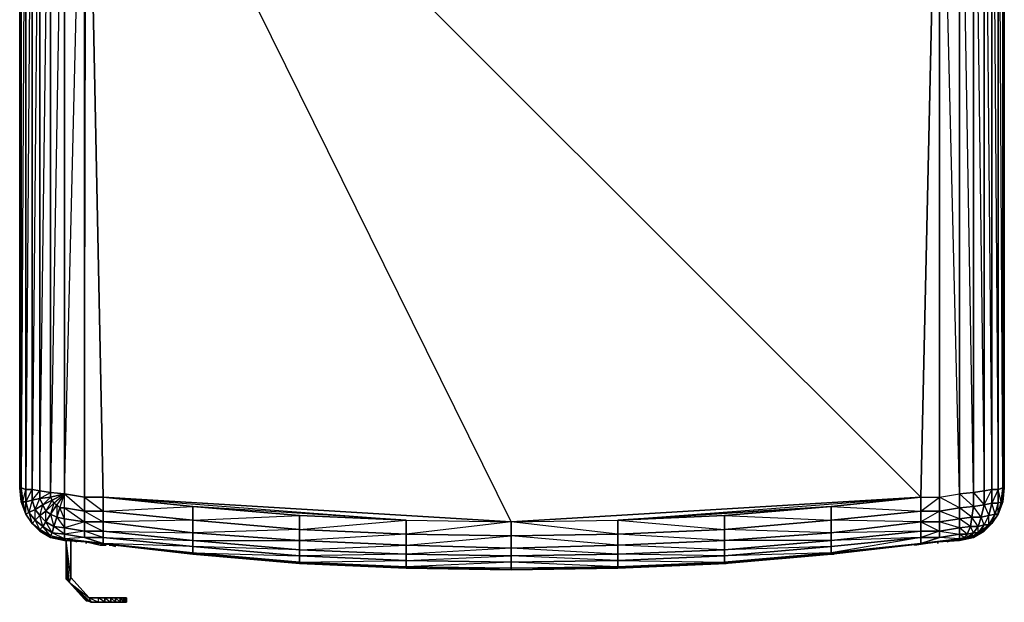
# Model space of a CAD drawing. Units: inches. Extents: x 0 to 27, y -31.9 to 0.
# Drawn here: x 0 to 27, y -31.9 to -15.9 of the extents above; entities that cross this region are included whole.
import ezdxf

# ---------------------------------------------------------------- set-up
doc = ezdxf.new("R2010")
doc.units = ezdxf.units.IN
doc.header["$MEASUREMENT"] = 0
doc.layers.get('0').update_dxf_attribs({"true_color": 0x9ad7e5})

msp = doc.modelspace()

# ---------------------------------------------------------------- linework, layer by layer
at = {"color": 151}
for points in [[(0.828, -4.886), (0.7, -4.163), (0.616, -3.485), (0.531, -2.762), (0.531, -2.168), (0.319, -2.338), (0.149, -2.592), (0.319, -2.974), (0.149, -3.271), (0.404, -3.697), (0.234, -3.994), (0.404, -4.672), (0.531, -4.375), (0.234, -3.994), (0.149, -3.271), (0.149, -2.592), (0.022, -2.889), (-0.021, -3.271), (0.064, -3.654), (0.022, -4.078), (0.022, -28.797), (0.149, -28.84)], [(26.171, -6.203), (26.171, -28.925), (25.789, -6.288), (25.789, -5.522), (25.789, -4.757), (25.193, -4.757), (25.789, -3.994), (25.789, -3.271), (25.193, -3.271), (25.789, -2.592), (25.193, -2.592)], [(-0.021, -3.271), (-0.021, -28.797)], [(-0.021, -3.271), (-0.021, -28.797)], [(26.976, -4.078), (27.019, -3.271), (27.019, -28.797), (26.976, -28.797), (26.976, -4.078), (26.976, -3.909), (26.849, -4.886), (26.976, -4.078), (26.976, -28.797), (26.849, -4.886)], [(26.976, -4.078), (26.976, -3.909), (27.019, -3.271), (27.019, -28.797)], [(27.019, -28.797), (26.976, -29.179), (26.976, -28.797), (27.019, -28.797), (26.976, -4.078), (27.019, -3.271), (26.976, -3.909)], [(26.171, -6.203), (26.467, -28.882), (26.467, -5.904), (26.171, -6.203), (26.467, -5.268), (26.467, -5.904), (26.68, -28.84), (26.68, -5.48), (26.467, -5.904), (26.68, -4.971), (26.68, -4.418), (26.467, -5.268), (26.68, -4.971), (26.68, -5.48), (26.849, -28.84), (26.68, -29.222), (26.849, -29.222), (26.764, -29.518), (26.849, -29.518), (26.68, -29.773)], [(26.849, -28.84), (26.849, -4.886)], [(0.87, -5.819), (0.828, -5.989), (0.828, -6.203), (0.531, -5.904), (0.531, -5.565), (0.828, -5.989), (1.209, -6.288), (1.209, -28.967), (0.828, -29.052), (0.87, -29.137), (0.7, -29.434), (0.531, -29.561), (0.7, -29.731), (0.616, -29.858), (0.531, -29.561), (0.404, -29.688), (0.616, -29.858), (0.531, -29.944), (0.404, -29.688), (0.404, -29.391), (0.234, -29.476), (0.404, -29.688), (0.319, -29.773)], [(1.89, -10.151), (2.272, -29.052), (1.763, -29.052), (1.763, -6.288), (1.805, -6.159), (1.209, -5.522), (1.805, -5.522)], [(0.87, -29.137), (0.616, -29.264), (0.828, -29.052), (0.828, -28.925), (0.828, -6.203), (0.531, -5.904), (0.828, -5.989), (0.828, -6.203), (1.209, -6.288), (0.828, -28.925), (1.209, -28.967), (0.87, -29.137), (0.913, -29.222), (0.828, -29.518), (0.7, -29.731), (0.913, -29.858), (0.87, -30.029), (0.7, -29.731), (0.7, -29.434), (0.616, -29.264)], [(0.828, -29.052), (0.531, -29.094), (0.828, -28.925), (0.531, -28.882), (0.828, -6.203)], [(1.763, -6.288), (1.763, -29.052), (1.209, -28.967), (1.763, -29.434), (1.763, -29.052), (1.805, -6.159), (1.805, -6.33)], [(1.209, -28.967), (1.763, -6.288)], [(25.236, -29.731), (25.236, -29.434), (24.727, -29.434), (25.236, -29.052), (25.236, -6.288), (25.193, -6.288)], [(25.236, -6.288), (25.789, -6.288), (25.789, -28.967)], [(2.272, -29.052), (1.89, -10.151)], [(1.89, -10.151), (2.272, -29.052), (13.477, -29.731), (3.8, -10.151)], [(13.477, -29.731), (3.8, -10.151)], [(10.591, -29.688), (4.734, -29.306), (7.662, -29.561), (7.662, -29.944), (4.734, -30.029), (7.662, -30.241), (7.662, -29.944), (4.734, -29.688), (7.662, -29.561), (10.591, -29.688), (13.477, -29.731), (24.727, -29.052), (5.794, -10.151)], [(24.727, -29.052), (5.794, -10.151)], [(16.407, -29.688), (24.727, -29.052), (25.151, -10.151)], [(0.022, -29.179), (-0.021, -28.797)], [(-0.021, -28.797), (0.022, -29.179), (0.149, -29.518), (0.149, -29.179), (0.149, -28.84)], [(0.149, -29.518), (0.064, -29.179), (0.149, -29.179), (0.319, -28.84)], [(0.319, -28.84), (0.319, -29.137), (0.234, -29.476), (0.149, -29.179), (0.319, -29.137), (0.404, -29.391), (0.531, -29.094), (0.531, -28.882)], [(0.616, -29.264), (0.531, -29.094), (0.319, -29.137), (0.531, -28.882)], [(0.828, -29.052), (0.828, -28.925), (1.209, -28.967)], [(26.171, -28.925), (25.789, -28.967), (26.171, -29.306), (26.171, -28.925), (26.467, -29.264)], [(25.874, -30.199), (26.171, -30.157), (26.467, -29.987), (26.68, -29.773), (26.849, -29.518), (26.976, -29.179), (27.019, -28.797)], [(26.764, -29.518), (26.68, -29.222), (26.68, -28.84), (26.467, -28.882), (26.171, -28.925)], [(26.467, -29.264), (26.595, -29.561), (26.68, -29.222), (26.467, -29.264), (26.68, -28.84), (26.849, -28.84), (26.849, -29.222)], [(26.467, -28.882), (26.467, -29.264)], [(26.934, -29.179), (26.849, -28.84), (26.976, -28.797), (26.934, -29.179), (26.976, -29.179)], [(0.828, -30.157), (0.531, -29.987), (0.319, -29.773), (0.149, -29.518), (0.022, -29.179)], [(0.87, -29.137), (0.828, -29.052), (1.209, -28.967)], [(0.913, -29.222), (0.87, -29.137), (1.209, -28.967)], [(1.209, -29.9), (1.209, -30.072), (0.87, -30.029), (0.913, -29.858), (1.209, -29.9), (1.209, -29.646), (0.997, -29.603), (1.082, -29.349), (0.997, -29.603), (1.209, -29.646), (1.209, -29.349), (1.082, -29.349), (1.209, -28.967)], [(0.997, -29.264), (0.913, -29.222), (1.209, -28.967)], [(1.763, -29.731), (1.209, -29.646), (1.209, -29.349), (1.082, -29.349), (1.209, -28.967)], [(10.591, -29.688), (4.734, -29.306), (2.272, -29.052)], [(24.727, -29.052), (22.265, -29.306), (16.407, -29.688), (19.336, -29.561), (22.265, -29.306)], [(16.407, -29.688), (19.336, -29.944), (19.336, -29.561), (16.407, -29.688), (22.265, -29.306), (19.336, -29.561), (22.265, -29.688), (22.265, -29.306), (24.727, -29.434), (24.727, -29.052), (25.236, -29.052), (25.236, -29.434), (24.727, -29.731), (25.236, -29.731), (25.236, -29.987), (24.727, -30.157), (25.236, -30.157)], [(24.727, -29.052), (22.265, -29.306), (24.727, -29.052), (24.727, -29.434), (22.265, -29.688), (22.265, -29.306)], [(0.913, -29.222), (0.7, -29.434), (0.828, -29.518), (0.913, -29.858), (0.997, -29.603), (0.828, -29.518), (0.997, -29.264), (0.997, -29.603), (1.209, -29.9)], [(1.209, -29.646), (1.082, -29.349), (0.997, -29.264)], [(25.236, -29.987), (25.789, -29.9), (25.236, -29.731), (25.789, -29.646), (25.236, -29.434), (25.789, -29.349), (25.789, -29.646), (25.789, -29.9), (25.789, -30.072), (25.789, -30.199), (25.916, -30.157), (25.789, -30.241)], [(24.727, -29.987), (22.265, -30.029), (24.727, -29.731)], [(26.467, -29.815), (26.298, -29.858), (26.383, -29.603), (26.595, -29.561)], [(26.467, -29.815), (26.383, -29.603), (26.595, -29.561), (26.467, -29.815), (26.595, -29.815), (26.68, -29.773), (26.467, -29.987)], [(26.595, -29.561), (26.467, -29.815)], [(26.68, -29.773), (26.764, -29.518)], [(0.319, -29.773), (0.531, -29.987)], [(26.467, -29.987), (26.595, -29.815), (26.383, -29.987), (26.467, -29.815)], [(1.125, -30.199), (0.828, -30.157)], [(1.209, -30.241), (1.125, -30.199)], [(1.125, -30.199), (1.209, -30.241), (1.805, -30.284), (2.272, -30.326)], [(1.763, -30.157), (1.209, -30.199)], [(1.209, -30.241), (1.805, -30.284), (1.209, -30.199), (2.272, -30.326)], [(1.209, -30.241), (1.805, -30.284)], [(1.763, -30.157), (2.272, -30.157), (2.272, -30.326)], [(4.734, -30.623), (1.805, -30.284)], [(1.805, -30.284), (1.805, -30.326)], [(2.272, -30.326), (4.734, -30.623), (1.805, -30.284), (4.734, -30.623)], [(22.265, -30.411), (19.336, -30.496), (22.265, -30.241), (22.265, -30.411), (24.727, -30.157)], [(19.336, -30.878), (22.265, -30.623), (25.193, -30.284)], [(22.265, -30.581), (19.336, -30.666), (22.265, -30.411), (22.265, -30.581), (25.193, -30.284)], [(24.557, -30.369), (24.854, -30.326), (25.193, -30.284), (25.789, -30.241), (25.789, -30.199)], [(24.727, -30.326), (24.727, -30.157), (25.236, -30.157)], [(25.193, -30.284), (24.854, -30.326)], [(25.789, -30.199), (25.916, -30.157), (25.789, -30.241), (25.193, -30.284)], [(25.575, -30.241), (25.745, -30.241), (25.789, -30.241)], [(25.789, -30.241), (25.745, -30.241)], [(26.128, -30.157), (26.171, -30.157), (25.789, -30.241)], [(26.086, -30.157), (26.128, -30.157), (25.789, -30.241)], [(26.086, -30.157), (26.001, -30.157), (25.789, -30.241), (25.874, -30.199), (26.171, -30.157)], [(26.128, -30.157), (26.086, -30.157), (25.789, -30.241)], [(4.734, -30.623), (7.662, -30.878), (10.591, -31.005), (13.477, -31.047), (16.407, -31.005), (19.336, -30.878)], [(16.407, -30.793), (13.477, -30.666), (16.407, -30.623), (16.407, -30.793), (19.336, -30.835)], [(19.336, -30.666), (16.407, -30.793)], [(19.336, -30.835), (19.336, -30.666)], [(10.591, -31.005), (7.662, -30.835)], [(7.662, -30.878), (7.662, -30.835)], [(13.477, -31.047), (10.591, -30.962)], [(10.591, -31.005), (10.591, -30.962)], [(13.477, -31.047), (13.477, -31.005)]]:
    msp.add_lwpolyline(points, dxfattribs=at)
for points in [[(26.976, -3.527), (27.019, -3.271), (27.019, -28.797), (27.019, -3.271), (26.976, -2.889), (27.019, -3.271), (26.976, -3.271), (26.976, -3.016), (27.019, -3.271), (26.976, -3.739)], [(0.022, -4.078), (0.022, -28.797), (-0.021, -28.797), (-0.021, -3.271)], [(0.022, -4.078), (-0.021, -3.271), (-0.021, -28.797)], [(0.149, -4.886), (0.149, -28.84), (0.022, -28.797), (0.022, -4.078)], [(0.149, -28.84), (0.149, -4.886), (0.022, -4.078), (0.149, -4.375), (0.149, -4.886), (0.022, -28.797), (0.064, -29.179)], [(26.849, -4.886), (26.976, -4.078), (26.976, -28.797), (26.849, -28.84)], [(0.319, -5.48), (0.319, -28.84), (0.149, -28.84), (0.149, -4.886)], [(0.319, -5.48), (0.149, -28.84), (0.319, -28.84), (0.319, -5.48), (0.149, -4.886), (0.319, -5.013)], [(26.68, -5.48), (26.849, -4.886), (26.849, -28.84), (26.68, -28.84)], [(0.531, -5.904), (0.531, -28.882), (0.319, -28.84), (0.319, -5.48)], [(0.531, -5.904), (0.319, -28.84), (0.531, -28.882), (0.531, -5.904), (0.319, -5.48), (0.531, -5.565)], [(26.467, -5.904), (26.68, -5.48), (26.68, -28.84), (26.467, -28.882)], [(0.828, -6.203), (0.828, -28.925), (0.531, -28.882), (0.531, -5.904)], [(26.171, -6.203), (26.467, -5.904), (26.467, -28.882), (26.171, -28.925)], [(1.209, -6.288), (1.209, -28.967), (0.828, -28.925), (0.828, -6.203)], [(26.171, -28.925), (25.789, -28.967), (25.789, -6.288), (26.171, -6.203)], [(1.209, -28.967), (1.209, -6.288), (1.763, -6.288), (1.763, -29.052)], [(25.236, -29.052), (25.789, -28.967), (25.236, -6.288)], [(25.789, -6.288), (25.789, -28.967), (25.236, -6.288)], [(24.727, -29.052), (25.151, -10.151)], [(0.022, -28.797), (0.064, -29.179), (0.022, -29.179), (-0.021, -28.797)], [(0.022, -29.179), (0.022, -28.797), (-0.021, -28.797)], [(0.149, -28.84), (0.149, -29.179), (0.064, -29.179), (0.022, -28.797)], [(0.149, -29.179), (0.149, -28.84), (0.319, -28.84), (0.319, -29.137)], [(0.531, -28.882), (0.531, -29.094), (0.319, -29.137), (0.319, -28.84)], [(0.531, -29.094), (0.531, -28.882), (0.828, -28.925), (0.828, -29.052)], [(26.171, -29.306), (25.789, -29.349), (25.789, -28.967), (26.171, -28.925)], [(26.467, -28.882), (26.467, -29.264), (26.171, -29.306), (26.171, -28.925)], [(26.467, -29.264), (26.467, -28.882), (26.68, -28.84), (26.68, -29.222)], [(26.68, -29.222), (26.68, -28.84), (26.849, -28.84), (26.849, -29.222)], [(26.976, -28.797), (26.934, -29.179), (26.849, -29.222), (26.849, -28.84)], [(26.976, -28.797), (27.019, -28.797), (26.976, -29.179), (26.934, -29.179)], [(0.064, -29.179), (0.149, -29.518), (0.022, -29.179)], [(0.022, -29.179), (0.149, -29.518), (0.064, -29.179), (0.022, -29.179)], [(0.149, -29.518), (0.064, -29.179), (0.149, -29.179), (0.234, -29.476)], [(0.234, -29.476), (0.149, -29.179), (0.319, -29.137), (0.404, -29.391)], [(0.404, -29.391), (0.319, -29.137), (0.531, -29.094), (0.616, -29.264)], [(0.616, -29.264), (0.531, -29.094), (0.828, -29.052), (0.87, -29.137)], [(0.7, -29.434), (0.616, -29.264), (0.87, -29.137), (0.913, -29.222)], [(1.209, -28.967), (0.997, -29.264), (0.913, -29.222)], [(1.209, -29.349), (1.209, -28.967), (0.997, -29.264), (1.082, -29.349)], [(1.209, -28.967), (1.763, -29.052), (1.763, -29.434), (1.209, -29.349)], [(2.272, -29.434), (1.763, -29.434), (1.763, -29.052), (2.272, -29.052)], [(2.272, -29.434), (2.272, -29.052), (1.763, -29.052), (2.272, -29.434), (1.763, -29.434), (2.272, -29.731)], [(4.734, -29.306), (4.734, -29.688), (2.272, -29.434), (2.272, -29.052)], [(4.734, -29.306), (2.272, -29.052), (10.591, -29.688), (7.662, -29.561)], [(2.272, -29.052), (10.591, -29.688), (13.477, -29.731)], [(13.477, -29.731), (16.407, -29.688), (24.727, -29.052)], [(25.236, -29.052), (25.236, -29.434), (24.727, -29.434), (24.727, -29.052)], [(25.236, -29.052), (25.789, -28.967), (25.789, -29.349), (25.236, -29.434)], [(25.789, -28.967), (25.789, -29.349), (25.236, -29.052)], [(26.849, -29.222), (26.934, -29.179), (26.849, -29.518), (26.764, -29.518)], [(26.934, -29.179), (26.976, -29.179), (26.849, -29.518)], [(26.976, -29.179), (26.849, -29.518)], [(26.849, -29.222), (26.934, -29.179), (26.849, -29.518)], [(0.404, -29.688), (0.234, -29.476), (0.404, -29.391), (0.531, -29.561)], [(0.531, -29.561), (0.404, -29.391), (0.616, -29.264), (0.7, -29.434)], [(0.616, -29.264), (0.404, -29.391), (0.531, -29.561)], [(0.7, -29.731), (0.531, -29.561), (0.7, -29.434), (0.828, -29.518)], [(0.828, -29.518), (0.7, -29.434), (0.913, -29.222), (0.997, -29.264)], [(0.997, -29.603), (0.828, -29.518), (0.997, -29.264), (1.082, -29.349)], [(1.763, -29.731), (1.209, -29.646), (1.209, -29.349), (1.763, -29.434)], [(1.763, -29.434), (1.209, -29.349), (1.763, -29.731)], [(2.272, -29.434), (2.272, -29.731), (1.763, -29.731), (1.763, -29.434)], [(4.734, -30.029), (4.734, -29.688), (2.272, -29.434), (4.734, -29.306), (4.734, -29.688), (2.272, -29.731), (4.734, -30.029), (4.734, -30.241), (2.272, -29.987)], [(4.734, -29.688), (4.734, -30.029), (2.272, -29.731), (2.272, -29.434)], [(7.662, -29.561), (7.662, -29.944), (4.734, -29.688), (4.734, -29.306)], [(22.265, -29.688), (19.336, -29.944), (19.336, -29.561), (22.265, -29.306)], [(22.265, -29.688), (24.727, -29.434), (24.727, -29.731), (22.265, -30.029)], [(24.727, -29.434), (24.727, -29.731), (22.265, -29.688)], [(25.236, -29.434), (25.236, -29.731), (24.727, -29.731), (24.727, -29.434)], [(25.236, -29.434), (25.789, -29.349), (25.789, -29.646), (25.236, -29.731)], [(26.128, -29.603), (25.789, -29.646), (25.789, -29.349), (26.171, -29.306)], [(26.171, -29.306), (26.128, -29.603), (25.789, -29.349)], [(26.467, -29.264), (26.383, -29.603), (26.128, -29.603), (26.171, -29.306)], [(26.467, -29.264), (26.383, -29.603), (26.171, -29.306)], [(26.595, -29.561), (26.383, -29.603), (26.467, -29.264), (26.68, -29.222)], [(26.68, -29.222), (26.849, -29.222), (26.764, -29.518), (26.595, -29.561)], [(0.234, -29.476), (0.404, -29.688), (0.319, -29.773), (0.149, -29.518)], [(0.319, -29.773), (0.149, -29.518), (0.234, -29.476), (0.319, -29.773)], [(0.149, -29.518), (0.319, -29.773)], [(0.319, -29.773), (0.149, -29.518)], [(0.404, -29.688), (0.616, -29.858), (0.531, -29.944), (0.319, -29.773)], [(0.7, -29.731), (0.616, -29.858), (0.404, -29.688), (0.531, -29.561)], [(0.7, -29.731), (0.913, -29.858), (0.87, -30.029), (0.616, -29.858)], [(0.828, -29.518), (0.997, -29.603), (0.913, -29.858), (0.7, -29.731)], [(0.997, -29.603), (1.209, -29.646), (1.209, -29.9), (0.913, -29.858)], [(1.209, -29.9), (1.209, -29.646), (1.763, -29.731), (1.763, -29.987)], [(1.763, -29.987), (1.763, -29.731), (1.209, -29.9)], [(2.272, -29.987), (1.763, -29.987), (1.763, -29.731), (2.272, -29.731)], [(2.272, -29.731), (1.763, -29.731), (2.272, -29.987)], [(4.734, -30.029), (4.734, -30.241), (2.272, -29.987), (2.272, -29.731)], [(7.662, -29.944), (7.662, -30.241), (4.734, -30.029), (4.734, -29.688)], [(10.591, -29.688), (10.591, -30.072), (7.662, -29.944), (7.662, -29.561)], [(10.591, -30.793), (10.591, -30.623), (7.662, -30.496), (10.591, -30.369), (10.591, -30.072), (7.662, -29.944), (10.591, -29.688), (10.591, -30.072), (7.662, -30.241), (10.591, -30.369), (10.591, -30.623), (7.662, -30.666), (10.591, -30.793), (10.591, -30.962), (7.662, -30.835)], [(13.477, -29.731), (13.477, -30.114), (10.591, -30.072), (10.591, -29.688)], [(13.477, -30.835), (10.591, -30.962), (13.477, -31.005), (13.477, -30.835), (10.591, -30.793), (13.477, -30.666), (13.477, -30.453), (10.591, -30.369), (13.477, -30.114), (13.477, -29.731), (10.591, -30.072), (13.477, -30.114), (13.477, -30.453), (10.591, -30.623), (13.477, -30.666)], [(13.477, -29.731), (16.407, -29.688), (16.407, -30.072), (13.477, -30.114)], [(16.407, -29.688), (16.407, -30.072), (13.477, -29.731)], [(16.407, -29.688), (19.336, -29.561), (19.336, -29.944), (16.407, -30.072)], [(19.336, -29.944), (22.265, -29.688), (22.265, -30.029), (19.336, -30.241)], [(22.265, -29.688), (22.265, -30.029), (19.336, -29.944)], [(22.265, -30.029), (24.727, -29.731), (24.727, -29.987), (22.265, -30.241)], [(24.727, -29.731), (25.236, -29.731), (25.236, -29.987), (24.727, -29.987)], [(24.727, -29.731), (25.236, -29.987), (24.727, -29.987)], [(25.789, -29.646), (25.789, -29.9), (25.236, -29.987), (25.236, -29.731)], [(26.086, -29.858), (25.789, -29.9), (25.789, -29.646), (26.128, -29.603)], [(26.128, -29.603), (26.086, -29.858), (25.789, -29.646)], [(26.298, -29.858), (26.086, -29.858), (26.128, -29.603), (26.383, -29.603)], [(26.383, -29.603), (26.298, -29.858), (26.128, -29.603)], [(26.595, -29.561), (26.764, -29.518), (26.595, -29.815), (26.467, -29.815)], [(26.764, -29.518), (26.849, -29.518), (26.68, -29.773), (26.595, -29.815)], [(26.595, -29.815), (26.595, -29.561), (26.764, -29.518)], [(26.849, -29.518), (26.68, -29.773)], [(26.68, -29.773), (26.849, -29.518)], [(0.319, -29.773), (0.531, -29.944), (0.531, -29.987)], [(0.319, -29.773), (0.531, -29.987), (0.531, -29.944)], [(0.616, -29.858), (0.87, -30.029), (0.828, -30.114), (0.531, -29.944)], [(0.531, -29.944), (0.828, -30.114), (0.828, -30.157), (0.531, -29.987)], [(0.531, -29.944), (0.828, -30.157), (0.531, -29.987), (0.828, -30.157), (0.828, -30.114)], [(0.616, -29.858), (0.87, -30.029), (0.828, -30.114)], [(0.913, -29.858), (1.209, -29.9), (1.209, -30.072)], [(1.209, -30.072), (1.209, -29.9), (1.763, -29.987), (1.763, -30.157)], [(1.763, -30.157), (1.763, -29.987), (1.209, -30.072)], [(2.272, -30.157), (1.763, -30.157), (1.763, -29.987), (2.272, -29.987)], [(2.272, -29.987), (2.272, -30.157), (1.763, -29.987)], [(4.734, -30.241), (4.734, -30.411), (2.272, -30.157), (2.272, -29.987)], [(10.591, -30.072), (10.591, -30.369), (7.662, -30.241), (7.662, -29.944)], [(16.407, -30.072), (19.336, -29.944), (19.336, -30.241), (16.407, -30.369)], [(19.336, -29.944), (19.336, -30.241), (16.407, -30.072)], [(22.265, -30.241), (24.727, -29.987), (24.727, -30.157), (22.265, -30.411)], [(24.727, -29.987), (24.727, -30.157), (22.265, -30.241)], [(25.236, -29.987), (25.236, -30.157), (24.727, -30.157), (24.727, -29.987)], [(25.789, -29.9), (25.789, -30.072), (25.236, -30.157), (25.236, -29.987)], [(25.236, -29.987), (25.789, -30.072), (25.236, -30.157)], [(26.001, -30.072), (25.789, -30.072), (25.789, -29.9), (26.086, -29.858)], [(26.086, -29.858), (26.001, -30.072), (25.789, -29.9)], [(26.171, -30.029), (26.001, -30.072), (26.086, -29.858), (26.298, -29.858)], [(26.298, -30.029), (26.086, -30.157), (26.171, -30.029), (26.086, -29.858), (26.298, -29.858), (26.171, -30.029), (26.298, -30.029), (26.383, -29.987), (26.467, -29.987), (26.171, -30.157), (26.383, -29.987), (26.128, -30.157)], [(26.298, -30.029), (26.383, -29.987), (26.128, -30.157), (26.086, -30.157)], [(26.383, -29.987), (26.467, -29.987), (26.171, -30.157), (26.128, -30.157)], [(26.298, -29.858), (26.467, -29.815), (26.298, -30.029), (26.171, -30.029)], [(26.467, -29.987), (26.171, -30.157)], [(26.171, -30.157), (26.467, -29.987)], [(26.467, -29.815), (26.595, -29.815), (26.383, -29.987), (26.298, -30.029)], [(26.298, -30.029), (26.298, -29.858), (26.467, -29.815)], [(26.595, -29.815), (26.68, -29.773), (26.467, -29.987), (26.383, -29.987)], [(26.68, -29.773), (26.467, -29.987)], [(26.467, -29.987), (26.68, -29.773)], [(0.87, -30.029), (1.209, -30.072), (1.209, -30.199), (0.828, -30.114)], [(1.209, -30.241), (0.828, -30.157), (0.828, -30.114), (1.209, -30.199)], [(0.828, -30.114), (1.209, -30.199), (1.209, -30.241), (0.828, -30.157), (1.209, -30.241)], [(1.209, -30.241), (1.125, -30.199), (0.828, -30.157)], [(1.125, -30.199), (0.828, -30.157)], [(0.87, -30.029), (1.209, -30.072), (1.209, -30.199)], [(1.209, -30.199), (1.209, -30.072), (1.763, -30.157), (2.272, -30.326)], [(1.209, -30.199), (2.272, -30.326), (1.805, -30.284), (1.209, -30.241)], [(1.254, -30.241), (1.209, -30.241)], [(1.254, -30.241), (1.209, -30.241)], [(1.763, -30.157), (2.272, -30.157), (2.272, -30.326)], [(1.805, -30.326), (1.805, -30.284)], [(2.272, -30.326), (4.734, -30.581), (4.734, -30.623), (1.805, -30.284)], [(2.272, -30.326), (2.272, -30.157), (4.734, -30.411), (4.734, -30.581)], [(4.734, -30.623), (7.662, -30.878), (4.734, -30.623), (7.662, -30.878), (4.734, -30.581), (4.734, -30.411), (2.272, -30.157), (4.734, -30.241), (4.734, -30.411), (2.272, -30.326), (4.734, -30.581)], [(7.662, -30.241), (7.662, -30.496), (4.734, -30.241), (4.734, -30.029)], [(7.662, -30.496), (7.662, -30.666), (4.734, -30.411), (4.734, -30.241)], [(7.662, -30.666), (7.662, -30.496), (4.734, -30.241), (7.662, -30.241), (7.662, -30.496), (4.734, -30.411), (7.662, -30.666), (7.662, -30.835), (4.734, -30.581)], [(10.591, -30.369), (10.591, -30.623), (7.662, -30.496), (7.662, -30.241)], [(13.477, -30.114), (13.477, -30.453), (10.591, -30.369), (10.591, -30.072)], [(13.477, -30.114), (16.407, -30.072), (16.407, -30.369), (13.477, -30.453)], [(16.407, -30.072), (16.407, -30.369), (13.477, -30.114)], [(16.407, -30.369), (19.336, -30.241), (19.336, -30.496), (16.407, -30.623)], [(19.336, -30.241), (19.336, -30.496), (16.407, -30.369)], [(19.336, -30.241), (22.265, -30.029), (22.265, -30.241), (19.336, -30.496)], [(22.265, -30.029), (22.265, -30.241), (19.336, -30.241)], [(19.336, -30.496), (22.265, -30.241), (22.265, -30.411), (19.336, -30.666)], [(22.265, -30.581), (22.265, -30.411), (24.727, -30.157), (24.727, -30.326)], [(25.236, -30.157), (24.727, -30.326), (24.727, -30.157), (22.265, -30.581), (24.727, -30.326), (25.193, -30.284), (22.265, -30.623), (25.193, -30.284), (25.789, -30.241), (24.727, -30.326), (25.789, -30.199)], [(22.265, -30.581), (24.727, -30.326), (25.193, -30.284), (22.265, -30.623)], [(25.789, -30.072), (25.789, -30.199), (24.727, -30.326), (25.236, -30.157)], [(25.789, -30.199), (25.789, -30.241), (25.193, -30.284), (24.727, -30.326)], [(25.193, -30.326), (25.193, -30.284)], [(25.193, -30.326), (25.193, -30.284)], [(25.745, -30.241), (25.575, -30.241)], [(26.001, -30.072), (25.916, -30.157), (26.001, -30.157), (26.086, -30.157), (25.789, -30.241), (26.001, -30.157), (25.916, -30.157), (25.789, -30.199), (25.789, -30.072)], [(26.001, -30.072), (25.916, -30.157), (25.789, -30.072)], [(25.789, -30.241), (26.171, -30.157)], [(25.789, -30.241), (26.171, -30.157), (26.128, -30.157)], [(25.874, -30.199), (26.171, -30.157), (25.789, -30.241)], [(25.874, -30.199), (25.789, -30.241)], [(26.001, -30.072), (26.171, -30.029), (26.001, -30.157), (25.916, -30.157)], [(26.171, -30.029), (26.298, -30.029), (26.086, -30.157), (26.001, -30.157)], [(26.001, -30.157), (26.001, -30.072), (26.171, -30.029)], [(7.662, -30.666), (7.662, -30.835), (4.734, -30.581), (4.734, -30.411)], [(10.591, -30.623), (10.591, -30.793), (7.662, -30.666), (7.662, -30.496)], [(13.477, -30.453), (13.477, -30.666), (10.591, -30.623), (10.591, -30.369)], [(13.477, -30.453), (16.407, -30.369), (16.407, -30.623), (13.477, -30.666)], [(16.407, -30.369), (16.407, -30.623), (13.477, -30.453)], [(16.407, -30.623), (19.336, -30.496), (19.336, -30.666), (16.407, -30.793)], [(19.336, -30.496), (19.336, -30.666), (16.407, -30.623)], [(19.336, -30.666), (22.265, -30.411), (22.265, -30.581), (19.336, -30.835)], [(24.854, -30.326), (24.557, -30.369)], [(4.734, -30.581), (7.662, -30.835), (7.662, -30.878), (4.734, -30.623)], [(4.734, -30.623), (7.662, -30.878)], [(10.591, -30.793), (10.591, -30.962), (7.662, -30.835), (7.662, -30.666)], [(13.477, -30.666), (13.477, -30.835), (10.591, -30.793), (10.591, -30.623)], [(13.477, -30.835), (13.477, -31.005), (10.591, -30.962), (10.591, -30.793)], [(13.477, -30.666), (16.407, -30.623), (16.407, -30.793), (13.477, -30.835)], [(13.477, -30.835), (16.407, -30.793), (16.407, -30.962), (13.477, -31.005)], [(16.407, -30.793), (16.407, -30.962), (13.477, -30.835)], [(16.407, -30.793), (19.336, -30.666), (19.336, -30.835), (16.407, -30.962)], [(19.336, -30.835), (22.265, -30.581), (22.265, -30.623), (19.336, -30.878)], [(22.265, -30.581), (22.265, -30.623), (19.336, -30.835)], [(19.336, -30.878), (22.265, -30.623)], [(7.662, -30.835), (10.591, -30.962), (10.591, -31.005), (7.662, -30.878)], [(7.662, -30.878), (10.591, -31.005)], [(7.662, -30.878), (10.591, -31.005)], [(10.591, -30.962), (13.477, -31.005), (13.477, -31.047), (10.591, -31.005)], [(10.591, -31.005), (13.477, -31.047)], [(10.591, -31.005), (13.477, -31.047)], [(13.477, -31.005), (16.407, -30.962), (16.407, -31.005), (13.477, -31.047)], [(16.407, -30.962), (16.407, -31.005), (13.477, -31.005)], [(13.477, -31.047), (16.407, -31.005)], [(13.477, -31.047), (16.407, -31.005)], [(16.407, -30.962), (19.336, -30.835), (19.336, -30.878), (16.407, -31.005)], [(19.336, -30.835), (19.336, -30.878), (16.407, -30.962)], [(16.407, -31.005), (19.336, -30.878)], [(16.407, -31.005), (19.336, -30.878)]]:
    msp.add_lwpolyline(points, close=True, dxfattribs=at)
at = {"color": 196}
for points in [[(1.254, -31.302), (1.254, -31.217), (1.254, -31.302), (1.254, -31.217), (1.254, -30.241), (1.254, -31.302), (1.296, -31.346), (1.254, -31.302), (1.296, -31.346), (1.338, -31.388), (1.254, -30.241), (1.296, -31.346)], [(1.338, -31.388), (1.89, -31.813), (1.381, -31.259), (1.338, -31.388), (1.254, -30.241), (1.296, -31.346)], [(1.254, -31.217), (1.254, -30.241)], [(1.254, -31.217), (1.254, -31.302), (1.254, -30.241)], [(1.423, -30.241), (1.381, -30.241)], [(1.381, -30.241), (1.381, -31.259)], [(1.805, -30.284), (2.187, -30.369)], [(25.193, -30.326), (25.193, -30.284)], [(25.66, -30.241), (25.575, -30.241)], [(2.484, -30.369), (2.441, -30.369)], [(2.611, -30.411), (2.484, -30.369)], [(22.265, -30.623), (22.222, -30.623), (20.821, -30.75), (22.222, -30.623)], [(22.349, -30.623), (22.265, -30.623)], [(19.336, -30.878), (19.378, -30.878)], [(1.338, -31.388), (1.296, -31.346)], [(1.338, -31.388), (1.763, -31.855), (1.805, -31.897), (1.763, -31.855)], [(1.338, -31.388), (1.805, -31.897), (1.847, -31.897), (1.805, -31.897), (1.847, -31.897), (1.932, -31.94)], [(1.763, -31.855), (1.805, -31.897), (1.338, -31.388)], [(1.89, -31.813), (2.144, -31.94), (2.144, -31.813)], [(2.484, -31.813), (2.144, -31.813), (2.314, -31.813), (2.314, -31.94), (1.932, -31.94), (2.144, -31.94), (2.314, -31.94), (2.144, -31.813)], [(1.932, -31.94), (1.932, -31.897)], [(2.144, -31.813), (2.314, -31.813), (2.314, -31.94), (2.144, -31.94)], [(2.484, -31.813), (2.314, -31.813), (2.144, -31.813), (2.484, -31.813), (2.738, -31.813), (2.611, -31.813)], [(2.314, -31.813), (2.484, -31.813), (2.484, -31.94), (2.314, -31.94)], [(2.484, -31.813), (2.314, -31.813), (2.484, -31.94), (2.314, -31.94), (2.484, -31.94)], [(2.611, -31.94), (2.484, -31.94), (2.484, -31.813), (2.611, -31.813)], [(2.611, -31.813), (2.738, -31.813), (2.738, -31.94), (2.611, -31.94)], [(2.823, -31.94), (2.738, -31.94), (2.738, -31.813), (2.823, -31.813)], [(2.738, -31.94), (2.823, -31.94), (2.823, -31.813), (2.738, -31.813), (2.823, -31.94)], [(2.866, -31.94), (2.823, -31.94), (2.823, -31.813), (2.866, -31.813)], [(2.908, -31.94), (2.866, -31.94), (2.866, -31.813), (2.908, -31.813)], [(2.144, -31.94), (2.314, -31.94), (1.932, -31.94), (2.144, -31.94)], [(2.314, -31.94), (2.611, -31.94)], [(2.611, -31.94), (2.484, -31.94)]]:
    msp.add_lwpolyline(points, close=True, dxfattribs=at)
for points in [[(1.338, -31.388), (1.932, -31.94), (1.89, -31.813), (1.381, -31.259), (1.381, -31.302), (1.381, -31.259), (1.381, -30.241), (1.381, -31.259), (1.254, -30.241)], [(1.338, -31.388), (1.381, -31.259), (1.254, -30.241)], [(1.381, -30.241), (1.423, -30.241), (1.805, -30.284), (1.423, -30.241), (1.551, -30.284), (1.423, -30.241), (1.551, -30.284), (1.423, -30.241), (1.805, -30.284), (1.805, -30.326)], [(1.805, -30.284), (2.187, -30.369), (2.229, -30.369), (2.187, -30.369), (2.356, -30.369), (2.187, -30.369), (2.356, -30.369), (2.187, -30.369), (2.229, -30.369)], [(25.66, -30.241), (25.575, -30.241), (25.193, -30.284)], [(25.193, -30.284), (25.575, -30.241), (25.448, -30.284), (25.575, -30.241), (25.448, -30.284)], [(2.441, -30.369), (2.484, -30.369), (2.611, -30.411)], [(22.349, -30.623), (22.265, -30.623)], [(16.407, -31.005), (19.378, -30.878)], [(1.89, -31.813), (1.381, -31.259)], [(1.338, -31.388), (1.847, -31.897), (1.932, -31.94), (2.144, -31.94), (2.144, -31.813), (1.89, -31.813), (2.144, -31.94), (2.314, -31.94), (2.484, -31.94), (2.611, -31.94), (2.738, -31.94), (2.823, -31.94), (2.866, -31.94), (2.908, -31.94), (2.908, -31.813), (2.866, -31.813), (2.908, -31.94), (2.866, -31.94), (2.908, -31.94), (2.908, -31.813), (2.866, -31.813), (2.823, -31.813), (2.866, -31.94), (2.823, -31.94), (2.866, -31.94), (2.866, -31.813), (2.823, -31.813), (2.738, -31.813), (2.823, -31.813), (2.866, -31.813), (2.908, -31.813), (2.908, -31.94), (2.908, -31.897)], [(1.338, -31.388), (1.89, -31.813), (1.932, -31.94), (1.847, -31.897), (1.932, -31.94)], [(1.763, -31.855), (1.805, -31.897), (1.847, -31.897), (1.338, -31.388)], [(1.338, -31.388), (1.763, -31.855)], [(2.611, -31.94), (2.611, -31.813), (2.484, -31.813), (2.738, -31.813), (2.484, -31.813), (2.314, -31.813), (2.144, -31.813), (1.89, -31.813), (2.144, -31.813)], [(2.144, -31.94), (1.932, -31.94), (2.314, -31.94), (2.611, -31.94), (2.738, -31.94), (2.738, -31.813), (2.611, -31.813), (2.484, -31.813), (2.611, -31.94)], [(2.738, -31.813), (2.611, -31.813), (2.738, -31.94), (2.611, -31.94)]]:
    msp.add_lwpolyline(points, dxfattribs=at)
at = {"color": 236}
msp.add_lwpolyline([(22.265, -30.623), (20.821, -30.75)], close=True, dxfattribs=at)
msp.add_lwpolyline([(20.821, -30.75), (22.265, -30.623)], dxfattribs=at)

doc.saveas('drawing.dxf')
